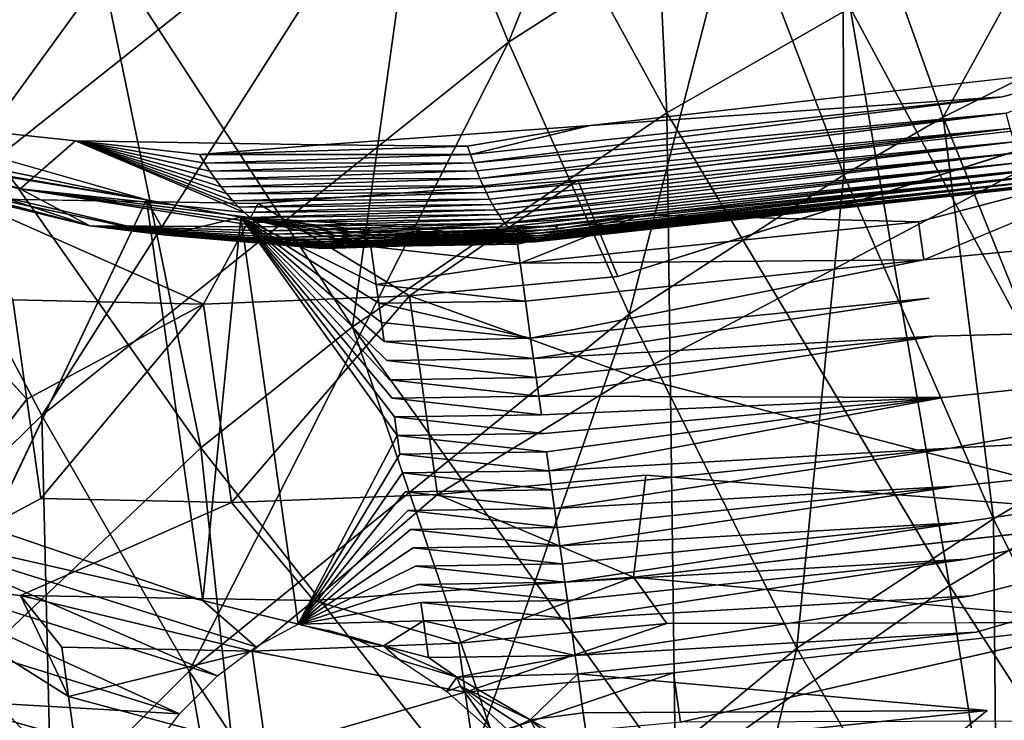
# Model space of a CAD drawing. Units: inches. Extents: x -15.2 to 13.7, y -15 to 15.
# Drawn here: x -4.6 to -2.7, y 6.7 to 8.1 of the extents above; entities that cross this region are included whole.
import ezdxf

# ---------------------------------------------------------------- set-up
doc = ezdxf.new("R2010")
doc.units = ezdxf.units.IN
doc.header["$MEASUREMENT"] = 0
doc.layers.add('SEAT-FABRIC', color=5, linetype='Continuous')
doc.layers.add('SEAT-LEG', color=5, linetype='Continuous')

msp = doc.modelspace()

# ---------------------------------------------------------------- linework, layer by layer
at = {"layer": 'SEAT-FABRIC'}
for points in [[(-4.8845, 8.9515, 14.052), (-4.4751, 8.2523, 13.0029), (-4.8048, 7.9943, 12.9998)], [(-3.7897, 8.7121, 13.0056), (-3.3906, 8.9387, 13.0055), (-3.3402, 7.8898, 12.1468)], [(-3.3906, 8.9387, 13.0055), (-2.9769, 8.0979, 12.1562), (-3.3402, 7.8898, 12.1468)], [(-3.9742, 8.8292, 17.2117), (-4.4413, 8.8427, 18.1262), (-4.9718, 8.0372, 17.2517)], [(-4.7834, 8.5695, 18.148), (-4.9718, 8.0372, 17.2517), (-4.4413, 8.8427, 18.1262)], [(-4.9718, 8.0372, 17.2517), (-4.7954, 7.6998, 16.2987), (-3.9742, 8.8292, 17.2117)], [(-4.7954, 7.6998, 16.2987), (-3.8312, 8.4659, 16.2839), (-3.9742, 8.8292, 17.2117)], [(-2.9921, 8.4415, 15.4158), (-2.793, 7.8811, 14.6024), (-2.2945, 8.7887, 15.4115)], [(-2.793, 7.8811, 14.6024), (-2.1364, 8.2102, 14.6137), (-2.2945, 8.7887, 15.4115)], [(-3.8312, 8.4659, 16.2839), (-3.6542, 8.0298, 15.4163), (-3.3568, 8.7692, 16.2734)], [(-3.6542, 8.0298, 15.4163), (-3.2012, 8.3207, 15.4164), (-3.3568, 8.7692, 16.2734)], [(-4.4751, 8.2523, 13.0029), (-3.7897, 8.7121, 13.0056), (-3.9635, 7.4655, 12.1282)], [(-3.7897, 8.7121, 13.0056), (-3.3402, 7.8898, 12.1468), (-3.9635, 7.4655, 12.1282)], [(-4.7954, 7.6998, 16.2987), (-4.5785, 7.2899, 15.4091), (-3.8312, 8.4659, 16.2839)], [(-4.5785, 7.2899, 15.4091), (-3.6542, 8.0298, 15.4163), (-3.8312, 8.4659, 16.2839)], [(-3.2012, 8.3207, 15.4164), (-2.9895, 7.7668, 14.5984), (-2.9921, 8.4415, 15.4158)], [(-2.9895, 7.7668, 14.5984), (-2.793, 7.8811, 14.6024), (-2.9921, 8.4415, 15.4158)], [(-3.6542, 8.0298, 15.4163), (-3.4153, 7.491, 14.5887), (-3.2012, 8.3207, 15.4164)], [(-3.4153, 7.491, 14.5887), (-2.9895, 7.7668, 14.5984), (-3.2012, 8.3207, 15.4164)], [(-2.9769, 8.0979, 12.1562), (-2.631, 8.2726, 12.1644), (-2.4626, 7.1403, 11.4791)], [(-4.8048, 7.9943, 12.9998), (-4.4751, 8.2523, 13.0029), (-4.2635, 7.2261, 12.1177)], [(-4.4751, 8.2523, 13.0029), (-3.9635, 7.4655, 12.1282), (-4.2635, 7.2261, 12.1177)], [(-2.793, 7.8811, 14.6024), (-2.5133, 7.191, 13.8606), (-2.1364, 8.2102, 14.6137)], [(-3.3402, 7.8898, 12.1468), (-2.9769, 8.0979, 12.1562), (-2.7802, 6.9531, 11.4622)], [(-2.9769, 8.0979, 12.1562), (-2.4626, 7.1403, 11.4791), (-2.7802, 6.9531, 11.4622)], [(-4.5785, 7.2899, 15.4091), (-4.2867, 6.7834, 14.5626), (-3.6542, 8.0298, 15.4163)], [(-4.2867, 6.7834, 14.5626), (-3.4153, 7.491, 14.5887), (-3.6542, 8.0298, 15.4163)], [(-4.8048, 7.9943, 12.9998), (-4.2635, 7.2261, 12.1177), (-4.8825, 6.6368, 12.0916)], [(-3.9635, 7.4655, 12.1282), (-3.3402, 7.8898, 12.1468), (-3.323, 6.5717, 11.4319)], [(-3.3402, 7.8898, 12.1468), (-2.7802, 6.9531, 11.4622), (-3.323, 6.5717, 11.4319)], [(-2.9895, 7.7668, 14.5984), (-2.6932, 7.0849, 13.8528), (-2.793, 7.8811, 14.6024)], [(-2.6932, 7.0849, 13.8528), (-2.5133, 7.191, 13.8606), (-2.793, 7.8811, 14.6024)], [(-3.4153, 7.491, 14.5887), (-3.0828, 6.8289, 13.8351), (-2.9895, 7.7668, 14.5984)], [(-3.0828, 6.8289, 13.8351), (-2.6932, 7.0849, 13.8528), (-2.9895, 7.7668, 14.5984)], [(-4.867, 7.0082, 15.4041), (-4.5785, 7.2899, 15.4091), (-4.7954, 7.6998, 16.2987)], [(-4.2867, 6.7834, 14.5626), (-3.8806, 6.1667, 13.7944), (-3.4153, 7.491, 14.5887)], [(-3.8806, 6.1667, 13.7944), (-3.0828, 6.8289, 13.8351), (-3.4153, 7.491, 14.5887)], [(-4.2635, 7.2261, 12.1177), (-3.9635, 7.4655, 12.1282), (-3.5831, 6.3564, 11.4164)], [(-3.9635, 7.4655, 12.1282), (-3.323, 6.5717, 11.4319), (-3.5831, 6.3564, 11.4164)], [(-4.867, 7.0082, 15.4041), (-4.56, 6.51, 14.5517), (-4.5785, 7.2899, 15.4091)], [(-4.56, 6.51, 14.5517), (-4.2867, 6.7834, 14.5626), (-4.5785, 7.2899, 15.4091)], [(-4.8825, 6.6368, 12.0916), (-4.2635, 7.2261, 12.1177), (-4.1157, 5.8268, 11.3815)], [(-4.2635, 7.2261, 12.1177), (-3.5831, 6.3564, 11.4164), (-4.1157, 5.8268, 11.3815)], [(-2.6932, 7.0849, 13.8528), (-2.3369, 6.37, 13.307), (-2.5133, 7.191, 13.8606)], [(-2.7802, 6.9531, 11.4622), (-2.4626, 7.1403, 11.4791), (-2.1298, 5.9466, 11.005)], [(-3.0828, 6.8289, 13.8351), (-2.6844, 6.1369, 13.2848), (-2.6932, 7.0849, 13.8528)], [(-2.6844, 6.1369, 13.2848), (-2.3369, 6.37, 13.307), (-2.6932, 7.0849, 13.8528)], [(-4.7587, 6.2903, 14.5426), (-4.56, 6.51, 14.5517), (-4.867, 7.0082, 15.4041)], [(-3.323, 6.5717, 11.4319), (-2.7802, 6.9531, 11.4622), (-2.5759, 5.6172, 10.9708)], [(-2.7802, 6.9531, 11.4622), (-2.1298, 5.9466, 11.005), (-2.5759, 5.6172, 10.9708)], [(-3.8806, 6.1667, 13.7944), (-3.3933, 5.5321, 13.2368), (-3.0828, 6.8289, 13.8351)], [(-3.3933, 5.5321, 13.2368), (-2.6844, 6.1369, 13.2848), (-3.0828, 6.8289, 13.8351)], [(-4.56, 6.51, 14.5517), (-4.131, 5.9074, 13.7795), (-4.2867, 6.7834, 14.5626)], [(-4.131, 5.9074, 13.7795), (-3.8806, 6.1667, 13.7944), (-4.2867, 6.7834, 14.5626)]]:
    msp.add_3dface(points, dxfattribs=at)
at = {"layer": 'SEAT-LEG'}
for points, invisible_edges in [([(-2.4266, 7.9857, 9.9005), (-2.4487, 7.8771, 10.2647), (-4.2349, 7.748, 9.8436)], 15), ([(-3.4921, 7.865, 9.8), (-2.4266, 7.9857, 9.9005), (-4.2349, 7.748, 9.8436)], 14), ([(-2.6756, 7.9217, 9.8347), (-2.6677, 7.8891, 9.7902), (-2.4266, 7.9857, 9.9005)], 1), ([(-2.6677, 7.8891, 9.7902), (-2.6756, 7.9217, 9.8347), (-3.7233, 7.7907, 9.6975)], 1), ([(-3.517, 7.7562, 10.1639), (-4.2349, 7.748, 9.8436), (-2.4487, 7.8771, 10.2647)], 3), ([(-4.0245, 7.8265, 9.6748), (-3.4921, 7.865, 9.8), (-4.2349, 7.748, 9.8436)], 14), ([(-3.4096, 7.3685, 10.0549), (-3.4373, 7.5653, 10.1119), (-2.4487, 7.8771, 10.2647)], 1), ([(-2.4487, 7.8771, 10.2647), (-2.338, 7.0901, 10.0368), (-3.4096, 7.3685, 10.0549)], 1), ([(-4.5124, 7.8346, 9.41), (-4.7319, 7.72, 9.6991), (-4.7355, 7.8579, 9.2212)], 3), ([(-4.3711, 7.7172, 8.3975), (-4.7889, 7.8364, 7.7364), (-4.6808, 7.0668, 7.5136)], 2), ([(-4.7319, 7.72, 9.6991), (-4.5124, 7.8346, 9.41), (-4.0245, 7.8265, 9.6748)], 13), ([(-4.2349, 7.748, 9.8436), (-4.7319, 7.72, 9.6991), (-4.0245, 7.8265, 9.6748)], 15), ([(-3.3911, 7.688, 8.999), (-2.331, 7.8081, 9.099), (-2.5912, 7.7655, 9.1256)], 2), ([(-2.8311, 7.5984, 9.0062), (-0.8731, 7.788, 9.1811), (-2.331, 7.8081, 9.099)], 2), ([(-0.8731, 7.788, 9.1811), (-2.8311, 7.5984, 9.0062), (-2.8205, 7.5227, 8.9843)], 14), ([(-1.2883, 7.4885, 9.0668), (-0.8731, 7.788, 9.1811), (-2.8205, 7.5227, 8.9843)], 15), ([(-3.5673, 7.6528, 9.0486), (-3.5621, 7.6587, 9.0232), (-2.5912, 7.7655, 9.1256)], 2), ([(-2.5912, 7.7655, 9.1256), (-3.5621, 7.6587, 9.0232), (-3.3911, 7.688, 8.999)], 1), ([(-4.8873, 6.9608, 9.2462), (-4.9979, 7.7478, 9.4741), (-4.6084, 7.3222, 9.6332)], 1), ([(-4.1503, 7.7103, 10.0148), (-4.7319, 7.72, 9.6991), (-4.2349, 7.748, 9.8436)], 14), ([(-3.517, 7.7562, 10.1639), (-4.1503, 7.7103, 10.0148), (-4.2349, 7.748, 9.8436)], 14), ([(-3.8183, 7.6616, 8.8829), (-3.3911, 7.688, 8.999), (-3.5569, 7.6654, 8.9981)], 2), ([(-3.5621, 7.6587, 9.0232), (-3.5569, 7.6654, 8.9981), (-3.3911, 7.688, 8.999)], 2), ([(-3.8797, 7.2873, 8.7142), (-3.8849, 7.3241, 8.7249), (-4.1842, 7.6832, 8.6308)], 1), ([(-3.8849, 7.3241, 8.7249), (-3.89, 7.3609, 8.7356), (-4.1842, 7.6832, 8.6308)], 1), ([(-3.89, 7.3609, 8.7356), (-3.8954, 7.3988, 8.7465), (-4.1842, 7.6832, 8.6308)], 1), ([(-3.8954, 7.3988, 8.7465), (-3.9007, 7.4366, 8.7575), (-4.1842, 7.6832, 8.6308)], 1), ([(-3.9164, 7.6474, 8.8903), (-3.9041, 7.6543, 8.8679), (-3.5569, 7.6654, 8.9981)], 2), ([(-3.5569, 7.6654, 8.9981), (-3.9041, 7.6543, 8.8679), (-3.8183, 7.6616, 8.8829)], 1), ([(-2.8205, 7.5227, 8.9843), (-2.8311, 7.5984, 9.0062), (-3.6103, 7.4434, 8.8852)], 1), ([(-3.4096, 7.3685, 10.0549), (-3.8502, 7.527, 10.0438), (-3.4373, 7.5653, 10.1119)], 12), ([(-2.8098, 7.447, 8.9624), (-2.8205, 7.5227, 8.9843), (-3.6046, 7.4029, 8.8734)], 1), ([(-2.8205, 7.5227, 8.9843), (-2.8098, 7.447, 8.9624), (-1.2883, 7.4885, 9.0668)], 13), ([(-1.2883, 7.4885, 9.0668), (-2.8098, 7.447, 8.9624), (-2.7928, 7.3256, 8.9272)], 2), ([(-1.2883, 7.4885, 9.0668), (-2.7928, 7.3256, 8.9272), (-2.7786, 7.2249, 8.8981)], 2), ([(-1.2042, 7.3122, 9.0193), (-1.2883, 7.4885, 9.0668), (-2.7786, 7.2249, 8.8981)], 1), ([(-3.9007, 7.4366, 8.7575), (-3.8954, 7.3988, 8.7465), (-3.6046, 7.4029, 8.8734)], 1), ([(-2.7928, 7.3256, 8.9272), (-2.8098, 7.447, 8.9624), (-3.5941, 7.3282, 8.8518)], 1), ([(-3.8954, 7.3988, 8.7465), (-3.89, 7.3609, 8.7356), (-3.5993, 7.365, 8.8625)], 1), ([(-3.89, 7.3609, 8.7356), (-3.8849, 7.3241, 8.7249), (-3.5941, 7.3282, 8.8518)], 1), ([(-3.382, 7.1718, 9.998), (-3.7949, 7.1335, 9.9299), (-3.4096, 7.3685, 10.0549)], 12), ([(-3.382, 7.1718, 9.998), (-3.4096, 7.3685, 10.0549), (-2.338, 7.0901, 10.0368)], 1), ([(-3.8849, 7.3241, 8.7249), (-3.8797, 7.2873, 8.7142), (-3.5889, 7.2914, 8.8411)], 1), ([(-2.7928, 7.3256, 8.9272), (-3.5889, 7.2914, 8.8411), (-3.5837, 7.2545, 8.8305)], 2), ([(-3.5837, 7.2545, 8.8305), (-3.5785, 7.2177, 8.8198), (-2.7928, 7.3256, 8.9272)], 1), ([(-2.7786, 7.2249, 8.8981), (-2.7928, 7.3256, 8.9272), (-3.5733, 7.1803, 8.809)], 1), ([(-2.7786, 7.2249, 8.8981), (-2.7681, 7.1501, 8.8764), (-1.2042, 7.3122, 9.0193)], 1), ([(-1.2042, 7.3122, 9.0193), (-2.7681, 7.1501, 8.8764), (-2.7579, 7.0776, 8.8554)], 2), ([(-2.7579, 7.0776, 8.8554), (-2.7477, 7.0051, 8.8344), (-1.2042, 7.3122, 9.0193)], 1), ([(-1.2042, 7.3122, 9.0193), (-2.7477, 7.0051, 8.8344), (-2.7375, 6.9326, 8.8134)], 2), ([(-2.7375, 6.9326, 8.8134), (-2.7274, 6.8601, 8.7924), (-1.2042, 7.3122, 9.0193)], 1), ([(-1.2042, 7.3122, 9.0193), (-2.7274, 6.8601, 8.7924), (-2.7056, 6.7053, 8.7476)], 14), ([(-1.2021, 6.8755, 8.8893), (-1.2042, 7.3122, 9.0193), (-2.7056, 6.7053, 8.7476)], 15), ([(-3.5889, 7.2914, 8.8411), (-3.8797, 7.2873, 8.7142), (-3.5837, 7.2545, 8.8305)], 12), ([(-3.5837, 7.2545, 8.8305), (-3.8745, 7.2504, 8.7036), (-3.5785, 7.2177, 8.8198)], 12), ([(-2.7681, 7.1501, 8.8764), (-2.7786, 7.2249, 8.8981), (-3.5628, 7.1055, 8.7873)], 1), ([(-3.8641, 7.1762, 8.6821), (-3.8693, 7.2136, 8.6929), (-4.0707, 6.876, 8.3971)], 1), ([(-3.8693, 7.2136, 8.6929), (-3.8641, 7.1762, 8.6821), (-3.5733, 7.1803, 8.809)], 1), ([(-3.8588, 7.1388, 8.6712), (-3.8641, 7.1762, 8.6821), (-4.0707, 6.876, 8.3971)], 1), ([(-3.8641, 7.1762, 8.6821), (-3.8588, 7.1388, 8.6712), (-3.568, 7.1429, 8.7981)], 1), ([(-2.7579, 7.0776, 8.8554), (-2.7681, 7.1501, 8.8764), (-3.5524, 7.0318, 8.766)], 1), ([(-4.6213, 6.933, 9.4712), (-4.8873, 6.9608, 9.2462), (-4.5808, 7.1254, 9.5763)], 12), ([(-4.5808, 7.1254, 9.5763), (-4.2032, 7.1173, 9.7875), (-4.6213, 6.933, 9.4712)], 12), ([(-3.8536, 7.1014, 8.6604), (-3.8588, 7.1388, 8.6712), (-4.0707, 6.876, 8.3971)], 1), ([(-3.8588, 7.1388, 8.6712), (-3.8536, 7.1014, 8.6604), (-3.5628, 7.1055, 8.7873)], 1), ([(-3.8483, 7.0639, 8.6496), (-3.8536, 7.1014, 8.6604), (-4.0707, 6.876, 8.3971)], 1), ([(-3.8536, 7.1014, 8.6604), (-3.8483, 7.0639, 8.6496), (-3.5575, 7.0681, 8.7765)], 1), ([(-3.4064, 6.9692, 9.936), (-2.338, 7.0901, 10.0368), (-2.4409, 6.8798, 9.9679)], 2), ([(-3.8432, 7.0277, 8.6391), (-3.8483, 7.0639, 8.6496), (-4.0707, 6.876, 8.3971)], 1), ([(-3.8483, 7.0639, 8.6496), (-3.8432, 7.0277, 8.6391), (-3.5524, 7.0318, 8.766)], 1), ([(-2.7477, 7.0051, 8.8344), (-2.7579, 7.0776, 8.8554), (-3.5422, 6.9593, 8.745)], 1), ([(-3.8381, 6.9914, 8.6286), (-3.8432, 7.0277, 8.6391), (-4.0707, 6.876, 8.3971)], 1), ([(-3.8432, 7.0277, 8.6391), (-3.8381, 6.9914, 8.6286), (-3.5473, 6.9956, 8.7555)], 1), ([(-2.7375, 6.9326, 8.8134), (-2.7477, 7.0051, 8.8344), (-3.532, 6.8868, 8.724)], 1), ([(-3.833, 6.9552, 8.6181), (-3.8381, 6.9914, 8.6286), (-4.0707, 6.876, 8.3971)], 1), ([(-3.8381, 6.9914, 8.6286), (-3.833, 6.9552, 8.6181), (-3.5422, 6.9593, 8.745)], 1), ([(-4.7767, 6.1738, 9.0183), (-4.8873, 6.9608, 9.2462), (-4.4982, 6.5376, 9.4061)], 1), ([(-3.8279, 6.9189, 8.6076), (-3.833, 6.9552, 8.6181), (-4.0707, 6.876, 8.3971)], 1), ([(-3.833, 6.9552, 8.6181), (-3.8279, 6.9189, 8.6076), (-3.5371, 6.923, 8.7345)], 1), ([(-2.7274, 6.8601, 8.7924), (-2.7375, 6.9326, 8.8134), (-3.5218, 6.8143, 8.703)], 1), ([(-3.3269, 6.7795, 9.8844), (-3.7398, 6.7412, 9.8163), (-3.3406, 6.8773, 9.9127)], 12), ([(-3.3269, 6.7795, 9.8844), (-3.3406, 6.8773, 9.9127), (-2.4409, 6.8798, 9.9679)], 1), ([(-2.4409, 6.8798, 9.9679), (-2.4135, 6.6843, 9.9112), (-3.3131, 6.6817, 9.8561)], 1), ([(-1.2021, 6.8755, 8.8893), (-2.7056, 6.7053, 8.7476), (-2.1637, 6.6175, 8.7542)], 15), ([(-2.7056, 6.7053, 8.7476), (-2.7274, 6.8601, 8.7924), (-3.5168, 6.778, 8.6925)], 1), ([(-3.2194, 6.3758, 9.0763), (-3.1217, 6.3422, 9.24), (1.3993, 6.8087, 9.8231)], 15), ([(1.3993, 6.8087, 9.8231), (-2.0954, 6.5498, 9.0209), (-3.2194, 6.3758, 9.0763)], 15), ([(0.1345, 6.645, 9.7746), (1.3993, 6.8087, 9.8231), (-3.1217, 6.3422, 9.24)], 15), ([(-2.9187, 6.532, 8.6831), (-2.1637, 6.6175, 8.7542), (-2.7056, 6.7053, 8.7476)], 2)]:
    msp.add_3dface(points, dxfattribs=dict(at, invisible_edges=invisible_edges))
for points in [[(-2.4266, 7.9857, 9.9005), (-3.4921, 7.865, 9.8), (-2.6756, 7.9217, 9.8347)], [(-3.7294, 7.8071, 9.7191), (-2.6756, 7.9217, 9.8347), (-3.4921, 7.865, 9.8)], [(-2.6756, 7.9217, 9.8347), (-3.7294, 7.8071, 9.7191), (-3.7233, 7.7907, 9.6975)], [(-3.7233, 7.7907, 9.6975), (-3.7171, 7.7749, 9.6753), (-2.6677, 7.8891, 9.7902)], [(-2.6677, 7.8891, 9.7902), (-3.7171, 7.7749, 9.6753), (-3.7108, 7.7598, 9.6524)], [(-2.6599, 7.8592, 9.7431), (-2.6677, 7.8891, 9.7902), (-3.7108, 7.7598, 9.6524)], [(-3.4921, 7.865, 9.8), (-4.0245, 7.8265, 9.6748), (-3.7353, 7.8241, 9.7399)], [(-3.7353, 7.8241, 9.7399), (-3.7294, 7.8071, 9.7191), (-3.4921, 7.865, 9.8)], [(-3.517, 7.7562, 10.1639), (-2.4487, 7.8771, 10.2647), (-3.4373, 7.5653, 10.1119)], [(-4.3711, 7.7172, 8.3975), (-4.3325, 7.6476, 8.7776), (-5.2478, 7.8621, 7.6985)], [(-5.2478, 7.8621, 7.6985), (-5.1402, 7.8497, 7.6273), (-4.3711, 7.7172, 8.3975)], [(-4.3325, 7.6476, 8.7776), (-4.95, 7.7788, 8.3955), (-5.2478, 7.8621, 7.6985)], [(-5.1402, 7.8497, 7.6273), (-5.0407, 7.8554, 7.5649), (-4.3711, 7.7172, 8.3975)], [(-4.7889, 7.8364, 7.7364), (-4.3711, 7.7172, 8.3975), (-5.0407, 7.8554, 7.5649)], [(-4.6219, 7.7393, 9.0876), (-4.7355, 7.8579, 9.2212), (-4.9227, 7.8289, 8.8433)], [(-4.7355, 7.8579, 9.2212), (-4.6219, 7.7393, 9.0876), (-4.5124, 7.8346, 9.41)], [(-3.7108, 7.7598, 9.6524), (-3.7045, 7.7455, 9.6289), (-2.6599, 7.8592, 9.7431)], [(-2.6599, 7.8592, 9.7431), (-3.7045, 7.7455, 9.6289), (-3.698, 7.7318, 9.6048)], [(-2.6522, 7.8322, 9.6935), (-2.6599, 7.8592, 9.7431), (-3.698, 7.7318, 9.6048)], [(-4.9227, 7.8289, 8.8433), (-4.904, 7.8129, 8.8274), (-4.6219, 7.7393, 9.0876)], [(-4.5124, 7.8346, 9.41), (-4.6219, 7.7393, 9.0876), (-4.1771, 7.6923, 9.3729)], [(-4.2121, 7.7292, 9.4386), (-4.2236, 7.7435, 9.4601), (-4.5124, 7.8346, 9.41)], [(-4.0245, 7.8265, 9.6748), (-4.5124, 7.8346, 9.41), (-4.2662, 7.8071, 9.5408)], [(-4.2561, 7.7903, 9.5215), (-4.2662, 7.8071, 9.5408), (-4.5124, 7.8346, 9.41)], [(-4.1771, 7.6923, 9.3729), (-4.1883, 7.7031, 9.3939), (-4.5124, 7.8346, 9.41)], [(-4.2347, 7.7584, 9.4812), (-4.2456, 7.774, 9.5017), (-4.5124, 7.8346, 9.41)], [(-4.2003, 7.7158, 9.4165), (-4.2121, 7.7292, 9.4386), (-4.5124, 7.8346, 9.41)], [(-4.1883, 7.7031, 9.3939), (-4.2003, 7.7158, 9.4165), (-4.5124, 7.8346, 9.41)], [(-4.2236, 7.7435, 9.4601), (-4.2347, 7.7584, 9.4812), (-4.5124, 7.8346, 9.41)], [(-4.2456, 7.774, 9.5017), (-4.2561, 7.7903, 9.5215), (-4.5124, 7.8346, 9.41)], [(-4.2662, 7.8071, 9.5408), (-3.7353, 7.8241, 9.7399), (-4.0245, 7.8265, 9.6748)], [(-3.7353, 7.8241, 9.7399), (-4.2662, 7.8071, 9.5408), (-3.7294, 7.8071, 9.7191)], [(-3.698, 7.7318, 9.6048), (-3.6915, 7.719, 9.5802), (-2.6522, 7.8322, 9.6935)], [(-2.6522, 7.8322, 9.6935), (-3.6915, 7.719, 9.5802), (-3.6856, 7.708, 9.5573)], [(-2.6453, 7.8105, 9.6465), (-2.6522, 7.8322, 9.6935), (-3.6856, 7.708, 9.5573)], [(-4.904, 7.8129, 8.8274), (-4.8846, 7.7977, 8.8113), (-4.6219, 7.7393, 9.0876)], [(-4.2662, 7.8071, 9.5408), (-4.2561, 7.7903, 9.5215), (-3.7294, 7.8071, 9.7191)], [(-3.7294, 7.8071, 9.7191), (-4.2561, 7.7903, 9.5215), (-3.7233, 7.7907, 9.6975)], [(-3.6856, 7.708, 9.5573), (-3.6796, 7.6977, 9.534), (-2.6453, 7.8105, 9.6465)], [(-2.6453, 7.8105, 9.6465), (-3.6796, 7.6977, 9.534), (-3.6735, 7.6881, 9.5103)], [(-2.6386, 7.7916, 9.5979), (-2.6453, 7.8105, 9.6465), (-3.6735, 7.6881, 9.5103)], [(-2.331, 7.8081, 9.099), (-3.3911, 7.688, 8.999), (-2.8417, 7.6737, 9.028)], [(-2.8417, 7.6737, 9.028), (-2.8311, 7.5984, 9.0062), (-2.331, 7.8081, 9.099)], [(-4.4834, 7.666, 8.935), (-4.8846, 7.7977, 8.8113), (-4.9977, 7.8004, 8.4303)], [(-4.9977, 7.8004, 8.4303), (-4.95, 7.7788, 8.3955), (-4.4834, 7.666, 8.935)], [(-4.4834, 7.666, 8.935), (-4.6219, 7.7393, 9.0876), (-4.8846, 7.7977, 8.8113)], [(-4.2561, 7.7903, 9.5215), (-4.2456, 7.774, 9.5017), (-3.7233, 7.7907, 9.6975)], [(-3.7233, 7.7907, 9.6975), (-4.2456, 7.774, 9.5017), (-3.7171, 7.7749, 9.6753)], [(-3.6735, 7.6881, 9.5103), (-3.6675, 7.6793, 9.4862), (-2.6386, 7.7916, 9.5979)], [(-2.6386, 7.7916, 9.5979), (-3.6675, 7.6793, 9.4862), (-3.6614, 7.6713, 9.4619)], [(-2.6321, 7.7757, 9.548), (-2.6386, 7.7916, 9.5979), (-3.6614, 7.6713, 9.4619)], [(-4.3325, 7.6476, 8.7776), (-4.4834, 7.666, 8.935), (-4.95, 7.7788, 8.3955)], [(-4.2456, 7.774, 9.5017), (-4.2347, 7.7584, 9.4812), (-3.7171, 7.7749, 9.6753)], [(-3.7171, 7.7749, 9.6753), (-4.2347, 7.7584, 9.4812), (-3.7108, 7.7598, 9.6524)], [(-3.6614, 7.6713, 9.4619), (-3.6553, 7.664, 9.4373), (-2.6321, 7.7757, 9.548)], [(-2.6321, 7.7757, 9.548), (-3.6553, 7.664, 9.4373), (-3.6493, 7.6574, 9.4124)], [(-2.6259, 7.7629, 9.4971), (-2.6321, 7.7757, 9.548), (-3.6493, 7.6574, 9.4124)], [(-2.5912, 7.7655, 9.1256), (-2.595, 7.7551, 9.178), (-3.5673, 7.6528, 9.0486)], [(-4.6361, 7.5189, 9.6902), (-4.6084, 7.3222, 9.6332), (-4.9979, 7.7478, 9.4741)], [(-4.2347, 7.7584, 9.4812), (-4.2236, 7.7435, 9.4601), (-3.7108, 7.7598, 9.6524)], [(-3.7108, 7.7598, 9.6524), (-4.2236, 7.7435, 9.4601), (-3.7045, 7.7455, 9.6289)], [(-4.1503, 7.7103, 10.0148), (-3.517, 7.7562, 10.1639), (-3.8502, 7.527, 10.0438)], [(-3.4373, 7.5653, 10.1119), (-3.8502, 7.527, 10.0438), (-3.517, 7.7562, 10.1639)], [(-3.6493, 7.6574, 9.4124), (-3.6432, 7.6517, 9.3873), (-2.6259, 7.7629, 9.4971)], [(-2.6259, 7.7629, 9.4971), (-3.6432, 7.6517, 9.3873), (-3.6371, 7.6467, 9.3616)], [(-2.6198, 7.7532, 9.4447), (-2.6259, 7.7629, 9.4971), (-3.6371, 7.6467, 9.3616)], [(-3.6371, 7.6467, 9.3616), (-3.631, 7.6426, 9.3358), (-2.6198, 7.7532, 9.4447)], [(-2.6198, 7.7532, 9.4447), (-3.631, 7.6426, 9.3358), (-3.6249, 7.6393, 9.3099)], [(-2.6141, 7.7468, 9.3917), (-2.6198, 7.7532, 9.4447), (-3.6249, 7.6393, 9.3099)], [(-3.6249, 7.6393, 9.3099), (-3.6189, 7.6368, 9.2839), (-2.6141, 7.7468, 9.3917)], [(-2.6141, 7.7468, 9.3917), (-3.6189, 7.6368, 9.2839), (-3.6129, 7.6352, 9.2579)], [(-2.6088, 7.7438, 9.3387), (-2.6141, 7.7468, 9.3917), (-3.6129, 7.6352, 9.2579)], [(-2.5992, 7.7479, 9.2315), (-2.6039, 7.7441, 9.2859), (-3.5896, 7.6372, 9.1534)], [(-3.5896, 7.6372, 9.1534), (-3.5839, 7.6398, 9.1268), (-2.5992, 7.7479, 9.2315)], [(-2.5992, 7.7479, 9.2315), (-3.5839, 7.6398, 9.1268), (-3.5782, 7.6433, 9.1005)], [(-3.5782, 7.6433, 9.1005), (-3.5727, 7.6477, 9.0744), (-2.595, 7.7551, 9.178)], [(-2.595, 7.7551, 9.178), (-2.5992, 7.7479, 9.2315), (-3.5782, 7.6433, 9.1005)], [(-2.595, 7.7551, 9.178), (-3.5727, 7.6477, 9.0744), (-3.5673, 7.6528, 9.0486)], [(-4.6219, 7.7393, 9.0876), (-4.4834, 7.666, 8.935), (-4.1425, 7.6641, 9.3081)], [(-4.1658, 7.6822, 9.3516), (-4.1771, 7.6923, 9.3729), (-4.6219, 7.7393, 9.0876)], [(-4.1425, 7.6641, 9.3081), (-4.1542, 7.6728, 9.33), (-4.6219, 7.7393, 9.0876)], [(-4.1542, 7.6728, 9.33), (-4.1658, 7.6822, 9.3516), (-4.6219, 7.7393, 9.0876)], [(-4.2236, 7.7435, 9.4601), (-4.2121, 7.7292, 9.4386), (-3.7045, 7.7455, 9.6289)], [(-3.7045, 7.7455, 9.6289), (-4.2121, 7.7292, 9.4386), (-3.698, 7.7318, 9.6048)], [(-4.2121, 7.7292, 9.4386), (-4.2003, 7.7158, 9.4165), (-3.698, 7.7318, 9.6048)], [(-3.698, 7.7318, 9.6048), (-4.2003, 7.7158, 9.4165), (-3.6915, 7.719, 9.5802)], [(-3.6129, 7.6352, 9.2579), (-3.607, 7.6344, 9.2319), (-2.6088, 7.7438, 9.3387)], [(-2.6088, 7.7438, 9.3387), (-3.607, 7.6344, 9.2319), (-3.6012, 7.6345, 9.206)], [(-3.6012, 7.6345, 9.206), (-3.5955, 7.6354, 9.1801), (-2.6039, 7.7441, 9.2859)], [(-2.6039, 7.7441, 9.2859), (-2.6088, 7.7438, 9.3387), (-3.6012, 7.6345, 9.206)], [(-2.6039, 7.7441, 9.2859), (-3.5955, 7.6354, 9.1801), (-3.5896, 7.6372, 9.1534)], [(-4.7319, 7.72, 9.6991), (-4.1503, 7.7103, 10.0148), (-4.2585, 7.5108, 9.9015)], [(-4.2585, 7.5108, 9.9015), (-4.6361, 7.5189, 9.6902), (-4.7319, 7.72, 9.6991)], [(-4.6808, 7.0668, 7.5136), (-4.2595, 6.9232, 8.1676), (-4.3711, 7.7172, 8.3975)], [(-4.1842, 7.6832, 8.6308), (-4.3325, 7.6476, 8.7776), (-4.3711, 7.7172, 8.3975)], [(-4.1842, 7.6832, 8.6308), (-4.3711, 7.7172, 8.3975), (-4.2595, 6.9232, 8.1676)], [(-3.8502, 7.527, 10.0438), (-4.2585, 7.5108, 9.9015), (-4.1503, 7.7103, 10.0148)], [(-4.2003, 7.7158, 9.4165), (-4.1883, 7.7031, 9.3939), (-3.6915, 7.719, 9.5802)], [(-3.6915, 7.719, 9.5802), (-4.1883, 7.7031, 9.3939), (-3.6856, 7.708, 9.5573)], [(-4.1883, 7.7031, 9.3939), (-4.1771, 7.6923, 9.3729), (-3.6856, 7.708, 9.5573)], [(-3.6856, 7.708, 9.5573), (-4.1771, 7.6923, 9.3729), (-3.6796, 7.6977, 9.534)], [(-4.1771, 7.6923, 9.3729), (-4.1658, 7.6822, 9.3516), (-3.6796, 7.6977, 9.534)], [(-3.6796, 7.6977, 9.534), (-4.1658, 7.6822, 9.3516), (-3.6735, 7.6881, 9.5103)], [(-4.1658, 7.6822, 9.3516), (-4.1542, 7.6728, 9.33), (-3.6735, 7.6881, 9.5103)], [(-3.6735, 7.6881, 9.5103), (-4.1542, 7.6728, 9.33), (-3.6675, 7.6793, 9.4862)], [(-3.3911, 7.688, 8.999), (-3.8183, 7.6616, 8.8829), (-3.6364, 7.6294, 8.939)], [(-3.6364, 7.6294, 8.939), (-3.6311, 7.5917, 8.9281), (-3.3911, 7.688, 8.999)], [(-3.6311, 7.5917, 8.9281), (-2.8417, 7.6737, 9.028), (-3.3911, 7.688, 8.999)], [(-4.3325, 7.6476, 8.7776), (-4.1842, 7.6832, 8.6308), (-3.9414, 7.6359, 8.9362)], [(-4.0707, 6.876, 8.3971), (-4.1842, 7.6832, 8.6308), (-4.2595, 6.9232, 8.1676)], [(-4.1842, 7.6832, 8.6308), (-4.0707, 6.876, 8.3971), (-3.8745, 7.2504, 8.7036)], [(-4.1842, 7.6832, 8.6308), (-3.8183, 7.6616, 8.8829), (-3.9041, 7.6543, 8.8679)], [(-3.8183, 7.6616, 8.8829), (-4.1842, 7.6832, 8.6308), (-3.9272, 7.6252, 8.8121)], [(-3.9164, 7.6474, 8.8903), (-3.9288, 7.6412, 8.9131), (-4.1842, 7.6832, 8.6308)], [(-3.9288, 7.6412, 8.9131), (-3.9414, 7.6359, 8.9362), (-4.1842, 7.6832, 8.6308)], [(-3.9041, 7.6543, 8.8679), (-3.9164, 7.6474, 8.8903), (-4.1842, 7.6832, 8.6308)], [(-3.8745, 7.2504, 8.7036), (-3.8797, 7.2873, 8.7142), (-4.1842, 7.6832, 8.6308)], [(-3.9007, 7.4366, 8.7575), (-3.906, 7.4744, 8.7684), (-4.1842, 7.6832, 8.6308)], [(-3.906, 7.4744, 8.7684), (-3.9113, 7.5123, 8.7794), (-4.1842, 7.6832, 8.6308)], [(-3.9113, 7.5123, 8.7794), (-3.9166, 7.5499, 8.7903), (-4.1842, 7.6832, 8.6308)], [(-3.9166, 7.5499, 8.7903), (-3.9272, 7.6252, 8.8121), (-4.1842, 7.6832, 8.6308)], [(-4.1542, 7.6728, 9.33), (-4.1425, 7.6641, 9.3081), (-3.6675, 7.6793, 9.4862)], [(-3.6675, 7.6793, 9.4862), (-4.1425, 7.6641, 9.3081), (-3.6614, 7.6713, 9.4619)], [(-4.1425, 7.6641, 9.3081), (-4.1306, 7.6563, 9.2859), (-3.6614, 7.6713, 9.4619)], [(-3.6614, 7.6713, 9.4619), (-4.1306, 7.6563, 9.2859), (-3.6553, 7.664, 9.4373)], [(-2.8311, 7.5984, 9.0062), (-2.8417, 7.6737, 9.028), (-3.6311, 7.5917, 8.9281)], [(-4.4834, 7.666, 8.935), (-4.3325, 7.6476, 8.7776), (-4.0437, 7.6233, 9.1246)], [(-4.1306, 7.6563, 9.2859), (-4.1425, 7.6641, 9.3081), (-4.4834, 7.666, 8.935)], [(-4.069, 7.6286, 9.1715), (-4.0816, 7.6325, 9.1949), (-4.4834, 7.666, 8.935)], [(-4.0437, 7.6233, 9.1246), (-4.0564, 7.6255, 9.1481), (-4.4834, 7.666, 8.935)], [(-4.1064, 7.6428, 9.2409), (-4.1186, 7.6492, 9.2635), (-4.4834, 7.666, 8.935)], [(-4.0816, 7.6325, 9.1949), (-4.0942, 7.6373, 9.2182), (-4.4834, 7.666, 8.935)], [(-4.0564, 7.6255, 9.1481), (-4.069, 7.6286, 9.1715), (-4.4834, 7.666, 8.935)], [(-4.0942, 7.6373, 9.2182), (-4.1064, 7.6428, 9.2409), (-4.4834, 7.666, 8.935)], [(-4.1186, 7.6492, 9.2635), (-4.1306, 7.6563, 9.2859), (-4.4834, 7.666, 8.935)], [(-4.1306, 7.6563, 9.2859), (-4.1186, 7.6492, 9.2635), (-3.6553, 7.664, 9.4373)], [(-3.6553, 7.664, 9.4373), (-4.1186, 7.6492, 9.2635), (-3.6493, 7.6574, 9.4124)], [(-4.1186, 7.6492, 9.2635), (-4.1064, 7.6428, 9.2409), (-3.6493, 7.6574, 9.4124)], [(-3.6493, 7.6574, 9.4124), (-4.1064, 7.6428, 9.2409), (-3.6432, 7.6517, 9.3873)], [(-4.1064, 7.6428, 9.2409), (-4.0942, 7.6373, 9.2182), (-3.6432, 7.6517, 9.3873)], [(-3.6432, 7.6517, 9.3873), (-4.0942, 7.6373, 9.2182), (-3.6371, 7.6467, 9.3616)], [(-3.9414, 7.6359, 8.9362), (-3.9288, 7.6412, 8.9131), (-3.5673, 7.6528, 9.0486)], [(-3.5727, 7.6477, 9.0744), (-3.9414, 7.6359, 8.9362), (-3.5673, 7.6528, 9.0486)], [(-3.5673, 7.6528, 9.0486), (-3.9288, 7.6412, 8.9131), (-3.5621, 7.6587, 9.0232)], [(-3.9288, 7.6412, 8.9131), (-3.9164, 7.6474, 8.8903), (-3.5621, 7.6587, 9.0232)], [(-3.9272, 7.6252, 8.8121), (-3.6364, 7.6294, 8.939), (-3.8183, 7.6616, 8.8829)], [(-3.5621, 7.6587, 9.0232), (-3.9164, 7.6474, 8.8903), (-3.5569, 7.6654, 8.9981)], [(-3.993, 7.6227, 9.0311), (-4.0057, 7.6216, 9.0543), (-4.3325, 7.6476, 8.7776)], [(-3.9414, 7.6359, 8.9362), (-3.9541, 7.6313, 8.9595), (-4.3325, 7.6476, 8.7776)], [(-3.967, 7.6276, 8.9832), (-3.98, 7.6247, 9.007), (-4.3325, 7.6476, 8.7776)], [(-4.0183, 7.6213, 9.0777), (-4.031, 7.6219, 9.1011), (-4.3325, 7.6476, 8.7776)], [(-3.98, 7.6247, 9.007), (-3.993, 7.6227, 9.0311), (-4.3325, 7.6476, 8.7776)], [(-3.9541, 7.6313, 8.9595), (-3.967, 7.6276, 8.9832), (-4.3325, 7.6476, 8.7776)], [(-4.031, 7.6219, 9.1011), (-4.0437, 7.6233, 9.1246), (-4.3325, 7.6476, 8.7776)], [(-4.0057, 7.6216, 9.0543), (-4.0183, 7.6213, 9.0777), (-4.3325, 7.6476, 8.7776)], [(-4.0942, 7.6373, 9.2182), (-4.0816, 7.6325, 9.1949), (-3.6371, 7.6467, 9.3616)], [(-3.6371, 7.6467, 9.3616), (-4.0816, 7.6325, 9.1949), (-3.631, 7.6426, 9.3358)], [(-4.0816, 7.6325, 9.1949), (-4.069, 7.6286, 9.1715), (-3.631, 7.6426, 9.3358)], [(-3.631, 7.6426, 9.3358), (-4.069, 7.6286, 9.1715), (-3.6249, 7.6393, 9.3099)], [(-4.069, 7.6286, 9.1715), (-4.0564, 7.6255, 9.1481), (-3.6249, 7.6393, 9.3099)], [(-3.6249, 7.6393, 9.3099), (-4.0564, 7.6255, 9.1481), (-3.6189, 7.6368, 9.2839)], [(-4.0564, 7.6255, 9.1481), (-4.0437, 7.6233, 9.1246), (-3.6189, 7.6368, 9.2839)], [(-3.6189, 7.6368, 9.2839), (-4.0437, 7.6233, 9.1246), (-3.6129, 7.6352, 9.2579)], [(-4.0437, 7.6233, 9.1246), (-4.031, 7.6219, 9.1011), (-3.6129, 7.6352, 9.2579)], [(-3.6129, 7.6352, 9.2579), (-4.031, 7.6219, 9.1011), (-3.607, 7.6344, 9.2319)], [(-4.031, 7.6219, 9.1011), (-4.0183, 7.6213, 9.0777), (-3.607, 7.6344, 9.2319)], [(-3.607, 7.6344, 9.2319), (-4.0183, 7.6213, 9.0777), (-3.6012, 7.6345, 9.206)], [(-4.0183, 7.6213, 9.0777), (-4.0057, 7.6216, 9.0543), (-3.6012, 7.6345, 9.206)], [(-3.6012, 7.6345, 9.206), (-4.0057, 7.6216, 9.0543), (-3.5955, 7.6354, 9.1801)], [(-4.0057, 7.6216, 9.0543), (-3.993, 7.6227, 9.0311), (-3.5955, 7.6354, 9.1801)], [(-3.5955, 7.6354, 9.1801), (-3.993, 7.6227, 9.0311), (-3.5896, 7.6372, 9.1534)], [(-3.993, 7.6227, 9.0311), (-3.98, 7.6247, 9.007), (-3.5896, 7.6372, 9.1534)], [(-3.5896, 7.6372, 9.1534), (-3.98, 7.6247, 9.007), (-3.5839, 7.6398, 9.1268)], [(-3.98, 7.6247, 9.007), (-3.967, 7.6276, 8.9832), (-3.5839, 7.6398, 9.1268)], [(-3.5839, 7.6398, 9.1268), (-3.967, 7.6276, 8.9832), (-3.5782, 7.6433, 9.1005)], [(-3.967, 7.6276, 8.9832), (-3.9541, 7.6313, 8.9595), (-3.5782, 7.6433, 9.1005)], [(-3.5782, 7.6433, 9.1005), (-3.9541, 7.6313, 8.9595), (-3.5727, 7.6477, 9.0744)], [(-3.9541, 7.6313, 8.9595), (-3.9414, 7.6359, 8.9362), (-3.5727, 7.6477, 9.0744)], [(-3.6364, 7.6294, 8.939), (-3.9272, 7.6252, 8.8121), (-3.6311, 7.5917, 8.9281)], [(-3.9272, 7.6252, 8.8121), (-3.9166, 7.5499, 8.7903), (-3.6311, 7.5917, 8.9281)], [(-3.6311, 7.5917, 8.9281), (-3.9166, 7.5499, 8.7903), (-3.6205, 7.5164, 8.9063)], [(-3.6311, 7.5917, 8.9281), (-3.6205, 7.5164, 8.9063), (-2.8311, 7.5984, 9.0062)], [(-2.8311, 7.5984, 9.0062), (-3.6205, 7.5164, 8.9063), (-3.6103, 7.4434, 8.8852)], [(-3.9166, 7.5499, 8.7903), (-3.9113, 7.5123, 8.7794), (-3.6205, 7.5164, 8.9063)], [(-4.6084, 7.3222, 9.6332), (-4.6361, 7.5189, 9.6902), (-4.2585, 7.5108, 9.9015)], [(-4.2032, 7.1173, 9.7875), (-4.2585, 7.5108, 9.9015), (-3.8502, 7.527, 10.0438)], [(-3.7949, 7.1335, 9.9299), (-4.2032, 7.1173, 9.7875), (-3.8502, 7.527, 10.0438)], [(-3.6205, 7.5164, 8.9063), (-3.9113, 7.5123, 8.7794), (-3.6103, 7.4434, 8.8852)], [(-3.9113, 7.5123, 8.7794), (-3.906, 7.4744, 8.7684), (-3.6103, 7.4434, 8.8852)], [(-3.7949, 7.1335, 9.9299), (-3.8502, 7.527, 10.0438), (-3.4096, 7.3685, 10.0549)], [(-2.8205, 7.5227, 8.9843), (-3.6103, 7.4434, 8.8852), (-3.6046, 7.4029, 8.8734)], [(-4.5808, 7.1254, 9.5763), (-4.6084, 7.3222, 9.6332), (-4.2585, 7.5108, 9.9015)], [(-4.2032, 7.1173, 9.7875), (-4.5808, 7.1254, 9.5763), (-4.2585, 7.5108, 9.9015)], [(-3.906, 7.4744, 8.7684), (-3.9007, 7.4366, 8.7575), (-3.6103, 7.4434, 8.8852)], [(-3.6103, 7.4434, 8.8852), (-3.9007, 7.4366, 8.7575), (-3.6046, 7.4029, 8.8734)], [(-3.6046, 7.4029, 8.8734), (-3.5993, 7.365, 8.8625), (-2.8098, 7.447, 8.9624)], [(-2.8098, 7.447, 8.9624), (-3.5993, 7.365, 8.8625), (-3.5941, 7.3282, 8.8518)], [(-3.6046, 7.4029, 8.8734), (-3.8954, 7.3988, 8.7465), (-3.5993, 7.365, 8.8625)], [(-3.5993, 7.365, 8.8625), (-3.89, 7.3609, 8.7356), (-3.5941, 7.3282, 8.8518)], [(-4.6084, 7.3222, 9.6332), (-4.5808, 7.1254, 9.5763), (-4.8873, 6.9608, 9.2462)], [(-3.5941, 7.3282, 8.8518), (-3.8849, 7.3241, 8.7249), (-3.5889, 7.2914, 8.8411)], [(-3.5941, 7.3282, 8.8518), (-3.5889, 7.2914, 8.8411), (-2.7928, 7.3256, 8.9272)], [(-2.7928, 7.3256, 8.9272), (-3.5785, 7.2177, 8.8198), (-3.5733, 7.1803, 8.809)], [(-3.8797, 7.2873, 8.7142), (-3.8745, 7.2504, 8.7036), (-3.5837, 7.2545, 8.8305)], [(-3.8693, 7.2136, 8.6929), (-3.8745, 7.2504, 8.7036), (-4.0707, 6.876, 8.3971)], [(-3.8745, 7.2504, 8.7036), (-3.8693, 7.2136, 8.6929), (-3.5785, 7.2177, 8.8198)], [(-3.5733, 7.1803, 8.809), (-3.568, 7.1429, 8.7981), (-2.7786, 7.2249, 8.8981)], [(-2.7786, 7.2249, 8.8981), (-3.568, 7.1429, 8.7981), (-3.5628, 7.1055, 8.7873)], [(-3.5785, 7.2177, 8.8198), (-3.8693, 7.2136, 8.6929), (-3.5733, 7.1803, 8.809)], [(-3.5733, 7.1803, 8.809), (-3.8641, 7.1762, 8.6821), (-3.568, 7.1429, 8.7981)], [(-3.7949, 7.1335, 9.9299), (-3.382, 7.1718, 9.998), (-3.4064, 6.9692, 9.936)], [(-2.338, 7.0901, 10.0368), (-3.4064, 6.9692, 9.936), (-3.382, 7.1718, 9.998)], [(-3.568, 7.1429, 8.7981), (-3.8588, 7.1388, 8.6712), (-3.5628, 7.1055, 8.7873)], [(-3.5628, 7.1055, 8.7873), (-3.5575, 7.0681, 8.7765), (-2.7681, 7.1501, 8.8764)], [(-2.7681, 7.1501, 8.8764), (-3.5575, 7.0681, 8.7765), (-3.5524, 7.0318, 8.766)], [(-4.2032, 7.1173, 9.7875), (-3.7949, 7.1335, 9.9299), (-4.0397, 6.9233, 9.7869)], [(-3.4064, 6.9692, 9.936), (-4.0397, 6.9233, 9.7869), (-3.7949, 7.1335, 9.9299)], [(-4.0397, 6.9233, 9.7869), (-4.6213, 6.933, 9.4712), (-4.2032, 7.1173, 9.7875)], [(-3.5628, 7.1055, 8.7873), (-3.8536, 7.1014, 8.6604), (-3.5575, 7.0681, 8.7765)], [(-5.0075, 7.0173, 7.4158), (-4.2309, 6.7741, 8.5464), (-4.9144, 7.071, 7.3671)], [(-4.9144, 7.071, 7.3671), (-4.1549, 6.8315, 8.4769), (-4.2595, 6.9232, 8.1676)], [(-4.2309, 6.7741, 8.5464), (-4.1549, 6.8315, 8.4769), (-4.9144, 7.071, 7.3671)], [(-4.2595, 6.9232, 8.1676), (-4.6808, 7.0668, 7.5136), (-4.9144, 7.071, 7.3671)], [(-3.5575, 7.0681, 8.7765), (-3.8483, 7.0639, 8.6496), (-3.5524, 7.0318, 8.766)], [(-3.5524, 7.0318, 8.766), (-3.5473, 6.9956, 8.7555), (-2.7579, 7.0776, 8.8554)], [(-2.7579, 7.0776, 8.8554), (-3.5473, 6.9956, 8.7555), (-3.5422, 6.9593, 8.745)], [(-3.5524, 7.0318, 8.766), (-3.8432, 7.0277, 8.6391), (-3.5473, 6.9956, 8.7555)], [(-5.0997, 6.9451, 7.4603), (-4.3059, 6.6982, 8.6122), (-5.0075, 7.0173, 7.4158)], [(-4.3059, 6.6982, 8.6122), (-4.2309, 6.7741, 8.5464), (-5.0075, 7.0173, 7.4158)], [(-3.5422, 6.9593, 8.745), (-3.5371, 6.923, 8.7345), (-2.7477, 7.0051, 8.8344)], [(-2.7477, 7.0051, 8.8344), (-3.5371, 6.923, 8.7345), (-3.532, 6.8868, 8.724)], [(-3.5473, 6.9956, 8.7555), (-3.8381, 6.9914, 8.6286), (-3.5422, 6.9593, 8.745)], [(-4.0397, 6.9233, 9.7869), (-3.4064, 6.9692, 9.936), (-3.7535, 6.8389, 9.8446)], [(-3.3406, 6.8773, 9.9127), (-3.7535, 6.8389, 9.8446), (-3.4064, 6.9692, 9.936)], [(-3.4064, 6.9692, 9.936), (-2.4409, 6.8798, 9.9679), (-3.3406, 6.8773, 9.9127)], [(-4.8873, 6.9608, 9.2462), (-4.6213, 6.933, 9.4712), (-4.5257, 6.7331, 9.4627)], [(-4.5257, 6.7331, 9.4627), (-4.4982, 6.5376, 9.4061), (-4.8873, 6.9608, 9.2462)], [(-3.5422, 6.9593, 8.745), (-3.833, 6.9552, 8.6181), (-3.5371, 6.923, 8.7345)], [(-4.3059, 6.6982, 8.6122), (-5.0997, 6.9451, 7.4603), (-4.7915, 6.7261, 8.1037)], [(-4.6213, 6.933, 9.4712), (-4.0397, 6.9233, 9.7869), (-4.1618, 6.8228, 9.7022)], [(-4.1618, 6.8228, 9.7022), (-4.5394, 6.8309, 9.491), (-4.6213, 6.933, 9.4712)], [(-4.5394, 6.8309, 9.491), (-4.5257, 6.7331, 9.4627), (-4.6213, 6.933, 9.4712)], [(-3.532, 6.8868, 8.724), (-3.5218, 6.8143, 8.703), (-2.7375, 6.9326, 8.8134)], [(-4.0707, 6.876, 8.3971), (-4.2595, 6.9232, 8.1676), (-4.1549, 6.8315, 8.4769)], [(-3.7535, 6.8389, 9.8446), (-4.1618, 6.8228, 9.7022), (-4.0397, 6.9233, 9.7869)], [(-3.8228, 6.8827, 8.5971), (-3.8279, 6.9189, 8.6076), (-4.0707, 6.876, 8.3971)], [(-3.5371, 6.923, 8.7345), (-3.8279, 6.9189, 8.6076), (-3.532, 6.8868, 8.724)], [(-3.8279, 6.9189, 8.6076), (-3.8228, 6.8827, 8.5971), (-3.532, 6.8868, 8.724)], [(-4.0707, 6.876, 8.3971), (-3.9018, 6.8332, 8.5261), (-3.8228, 6.8827, 8.5971)], [(-3.9018, 6.8332, 8.5261), (-4.0707, 6.876, 8.3971), (-4.0131, 6.8643, 8.4518)], [(-3.8126, 6.8102, 8.5761), (-3.8228, 6.8827, 8.5971), (-3.9018, 6.8332, 8.5261)], [(-3.532, 6.8868, 8.724), (-3.8228, 6.8827, 8.5971), (-3.5218, 6.8143, 8.703)], [(-3.8228, 6.8827, 8.5971), (-3.8126, 6.8102, 8.5761), (-3.5218, 6.8143, 8.703)], [(-3.7398, 6.7412, 9.8163), (-3.7535, 6.8389, 9.8446), (-3.3406, 6.8773, 9.9127)], [(-3.3131, 6.6817, 9.8561), (-3.3269, 6.7795, 9.8844), (-2.4409, 6.8798, 9.9679)], [(-4.0131, 6.8643, 8.4518), (-3.9491, 6.8431, 8.509), (-3.9018, 6.8332, 8.5261)], [(-3.5218, 6.8143, 8.703), (-3.5168, 6.778, 8.6925), (-2.7274, 6.8601, 8.7924)], [(-4.5257, 6.7331, 9.4627), (-4.5394, 6.8309, 9.491), (-4.1618, 6.8228, 9.7022)], [(-3.7398, 6.7412, 9.8163), (-4.1618, 6.8228, 9.7022), (-3.7535, 6.8389, 9.8446)], [(-3.9491, 6.8431, 8.509), (-3.87, 6.8053, 8.5745), (-3.9018, 6.8332, 8.5261)], [(-3.7563, 6.7713, 8.5937), (-3.9018, 6.8332, 8.5261), (-3.87, 6.8053, 8.5745)], [(-3.9018, 6.8332, 8.5261), (-3.7563, 6.7713, 8.5937), (-3.8126, 6.8102, 8.5761)], [(-4.1344, 6.6272, 9.6456), (-4.5257, 6.7331, 9.4627), (-4.1618, 6.8228, 9.7022)], [(-4.1344, 6.6272, 9.6456), (-4.1618, 6.8228, 9.7022), (-3.7398, 6.7412, 9.8163)], [(-3.5218, 6.8143, 8.703), (-3.8126, 6.8102, 8.5761), (-3.7563, 6.7713, 8.5937)], [(-3.5168, 6.778, 8.6925), (-3.5218, 6.8143, 8.703), (-3.7563, 6.7713, 8.5937)], [(-3.87, 6.8053, 8.5745), (-3.7763, 6.7431, 8.6447), (-3.7563, 6.7713, 8.5937)], [(-3.7763, 6.7431, 8.6447), (-3.7491, 6.7535, 8.6183), (-3.7563, 6.7713, 8.5937)], [(-3.7563, 6.7713, 8.5937), (-3.6112, 6.6864, 8.6302), (-3.5168, 6.778, 8.6925)], [(-3.6112, 6.6864, 8.6302), (-3.7563, 6.7713, 8.5937), (-3.7491, 6.7535, 8.6183)], [(-3.726, 6.6434, 9.788), (-3.7398, 6.7412, 9.8163), (-3.3269, 6.7795, 9.8844)], [(-3.3131, 6.6817, 9.8561), (-3.726, 6.6434, 9.788), (-3.3269, 6.7795, 9.8844)], [(-3.5059, 6.7007, 8.6701), (-3.5168, 6.778, 8.6925), (-3.6112, 6.6864, 8.6302)], [(-3.5168, 6.778, 8.6925), (-3.5059, 6.7007, 8.6701), (-2.7056, 6.7053, 8.7476)], [(-3.7763, 6.7431, 8.6447), (-3.6823, 6.6596, 8.7059), (-3.7491, 6.7535, 8.6183)], [(-3.6823, 6.6596, 8.7059), (-3.6578, 6.669, 8.6821), (-3.7491, 6.7535, 8.6183)], [(-3.6112, 6.6864, 8.6302), (-3.7491, 6.7535, 8.6183), (-3.6323, 6.6768, 8.6571)], [(-3.6578, 6.669, 8.6821), (-3.6323, 6.6768, 8.6571), (-3.7491, 6.7535, 8.6183)], [(-4.4982, 6.5376, 9.4061), (-4.5257, 6.7331, 9.4627), (-4.1344, 6.6272, 9.6456)], [(-3.726, 6.6434, 9.788), (-4.1344, 6.6272, 9.6456), (-3.7398, 6.7412, 9.8163)], [(-4.8307, 6.6766, 8.1188), (-4.4042, 6.558, 8.6925), (-4.7915, 6.7261, 8.1037)], [(-4.7915, 6.7261, 8.1037), (-4.3728, 6.6092, 8.6678), (-4.3059, 6.6982, 8.6122)], [(-4.4042, 6.558, 8.6925), (-4.3728, 6.6092, 8.6678), (-4.7915, 6.7261, 8.1037)], [(-3.495, 6.6233, 8.6477), (-3.5059, 6.7007, 8.6701), (-3.6112, 6.6864, 8.6302)], [(-2.7056, 6.7053, 8.7476), (-3.5059, 6.7007, 8.6701), (-3.495, 6.6233, 8.6477)], [(-2.7056, 6.7053, 8.7476), (-3.495, 6.6233, 8.6477), (-2.9187, 6.532, 8.6831)], [(-3.6323, 6.6768, 8.6571), (-3.5395, 6.555, 8.7184), (-3.6112, 6.6864, 8.6302)], [(-3.4459, 6.5516, 8.6372), (-3.6112, 6.6864, 8.6302), (-3.5395, 6.555, 8.7184)], [(-3.6112, 6.6864, 8.6302), (-3.4459, 6.5516, 8.6372), (-3.495, 6.6233, 8.6477)]]:
    msp.add_3dface(points, dxfattribs=at)

doc.saveas('drawing.dxf')
